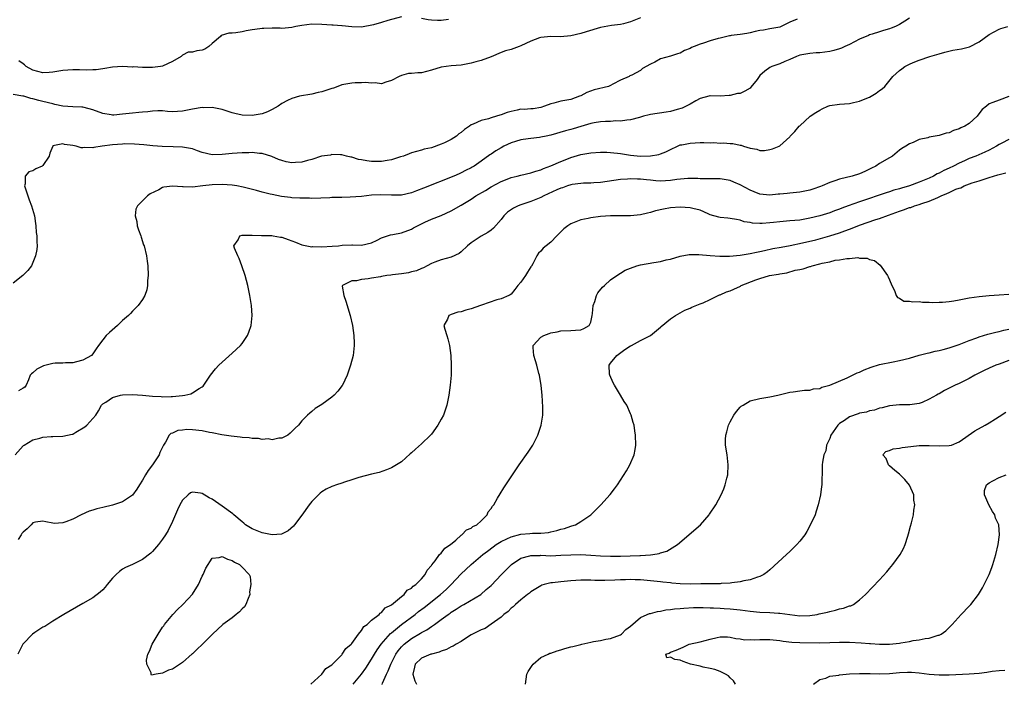
# Model space of a CAD drawing. Units: inches. Extents: x 2577000 to 2580000, y 1539000 to 1542000.
# Drawn here: x 2578746 to 2578944, y 1539179 to 1539312 of the extents above; entities that cross this region are included whole.
import ezdxf

# ---------------------------------------------------------------- set-up
doc = ezdxf.new("R2010")
doc.units = ezdxf.units.IN
doc.header["$MEASUREMENT"] = 0
doc.layers.add('LD25771539_2ft', color=43, linetype='Continuous')

msp = doc.modelspace()

# ---------------------------------------------------------------- linework, layer by layer
at = {"layer": 'LD25771539_2ft'}
for points, elevation in [([(2578871, 1539312.77), (2578869, 1539311.93), (2578867.57, 1539311.57), (2578867, 1539311.4), (2578865.19, 1539311.19), (2578863, 1539310.81), (2578860.07, 1539309.93), (2578859, 1539309.58), (2578857, 1539309.11), (2578854.97, 1539308.97), (2578853.01, 1539309.01), (2578851, 1539308.83), (2578850.71, 1539308.71), (2578849, 1539308.08), (2578847, 1539307.11), (2578846.62, 1539307), (2578845, 1539306.43), (2578843.88, 1539306.12), (2578843, 1539305.81), (2578841, 1539304.96), (2578839, 1539304.21), (2578837.91, 1539303.91), (2578837, 1539303.63), (2578835, 1539303.27), (2578833, 1539303.15), (2578831, 1539302.86), (2578829, 1539302.22), (2578827, 1539301.71), (2578826.31, 1539301.69), (2578825, 1539301.58), (2578824.44, 1539301.57), (2578823, 1539301.21), (2578822.53, 1539301), (2578821, 1539300.17), (2578819.83, 1539299.83), (2578819, 1539299.54), (2578817.71, 1539299.71), (2578817, 1539299.64), (2578815.79, 1539299.79), (2578815, 1539299.73), (2578813.72, 1539299.72), (2578813, 1539299.64), (2578811, 1539299.28), (2578810.2, 1539299), (2578809.33, 1539298.67), (2578809, 1539298.58), (2578807, 1539297.88), (2578806.25, 1539297.75), (2578805, 1539297.4), (2578804.62, 1539297.38), (2578802.91, 1539297.09), (2578802.5, 1539297), (2578801, 1539296.56), (2578800.14, 1539296.14), (2578799, 1539295.55), (2578798.21, 1539295), (2578797, 1539294.34), (2578796.11, 1539293.89), (2578795, 1539293.51), (2578794.61, 1539293.39), (2578793, 1539293.12), (2578791, 1539293.19), (2578789.53, 1539293.53), (2578789, 1539293.68), (2578787, 1539294.36), (2578785.33, 1539294.67), (2578785, 1539294.74), (2578783.28, 1539294.72), (2578783, 1539294.74), (2578781, 1539294.42), (2578779, 1539294.02), (2578778.05, 1539293.95), (2578777, 1539293.92), (2578776.03, 1539293.97), (2578775, 1539294.08), (2578774.1, 1539294.1), (2578773, 1539294.05), (2578772.09, 1539293.91), (2578771, 1539293.83), (2578770.27, 1539293.73), (2578769, 1539293.62), (2578767, 1539293.39), (2578765.22, 1539293.22), (2578765, 1539293.22), (2578764.73, 1539293.27), (2578763, 1539293.53), (2578761, 1539294.31), (2578759.27, 1539294.73), (2578759, 1539294.81), (2578758.83, 1539294.83), (2578757, 1539294.87), (2578755, 1539295.02), (2578753.39, 1539295.39), (2578753, 1539295.46), (2578751, 1539295.99), (2578750.15, 1539296.15), (2578749, 1539296.51), (2578748.58, 1539296.58), (2578747.15, 1539297), (2578746.96, 1539297.04), (2578745, 1539297.35)], 7206), ([(2578902.47, 1539312.47), (2578901, 1539311.87), (2578899.26, 1539311), (2578899, 1539310.9), (2578897, 1539310.55), (2578895.71, 1539310.29), (2578895, 1539310.24), (2578894.04, 1539310.04), (2578893, 1539309.77), (2578892.36, 1539309.64), (2578891, 1539309.41), (2578889.18, 1539309.18), (2578889, 1539309.14), (2578888.89, 1539309.11), (2578887, 1539308.69), (2578886.58, 1539308.58), (2578885, 1539308.11), (2578883.65, 1539307.65), (2578883, 1539307.46), (2578881.76, 1539307), (2578881.23, 1539306.77), (2578881, 1539306.61), (2578879.83, 1539306.17), (2578879, 1539305.68), (2578878.44, 1539305.56), (2578877, 1539305.08), (2578875, 1539304.51), (2578873.89, 1539303.89), (2578873, 1539303.43), (2578871.42, 1539302.58), (2578871, 1539302.2), (2578869.24, 1539301.24), (2578868.89, 1539301.11), (2578868.71, 1539301), (2578867, 1539300.25), (2578865.43, 1539299.43), (2578865, 1539299.18), (2578864.6, 1539299), (2578861.68, 1539298.32), (2578860.21, 1539297.79), (2578859, 1539297.1), (2578858.78, 1539297), (2578857, 1539296.39), (2578856.23, 1539296.23), (2578855, 1539296.01), (2578853.61, 1539295.61), (2578853, 1539295.49), (2578851.72, 1539295), (2578851, 1539294.76), (2578849.48, 1539294.52), (2578849, 1539294.51), (2578847.62, 1539294.38), (2578847, 1539294.4), (2578846.25, 1539294.25), (2578845, 1539293.97), (2578844.24, 1539293.76), (2578843, 1539293.29), (2578842.76, 1539293.24), (2578842.08, 1539293), (2578841, 1539292.68), (2578840.51, 1539292.51), (2578839, 1539292.16), (2578837.38, 1539291.38), (2578837, 1539291.26), (2578836.66, 1539291), (2578835.63, 1539290.37), (2578835, 1539289.77), (2578834.52, 1539289.48), (2578834.04, 1539289), (2578833, 1539288.35), (2578831.67, 1539287.67), (2578831, 1539287.39), (2578829, 1539286.68), (2578827.58, 1539286.42), (2578827, 1539286.19), (2578825, 1539285.63), (2578824.57, 1539285.43), (2578823.41, 1539285), (2578822.83, 1539284.83), (2578821, 1539284.25), (2578820.15, 1539284.15), (2578819, 1539283.9), (2578817.95, 1539283.95), (2578817, 1539283.93), (2578816.05, 1539284.05), (2578815, 1539284.27), (2578814.34, 1539284.34), (2578813, 1539284.79), (2578812.8, 1539284.8), (2578811.93, 1539285), (2578811, 1539285.28), (2578810.76, 1539285.24), (2578809, 1539285.33), (2578808.78, 1539285.22), (2578806.96, 1539284.96), (2578805, 1539284.35), (2578804.13, 1539284.13), (2578803, 1539283.79), (2578801.69, 1539283.69), (2578801, 1539283.66), (2578799.85, 1539283.85), (2578799, 1539284.1), (2578798.33, 1539284.33), (2578796.94, 1539284.94), (2578795, 1539285.55), (2578794.46, 1539285.54), (2578793, 1539285.7), (2578792.34, 1539285.66), (2578791, 1539285.65), (2578789, 1539285.51), (2578787, 1539285.29), (2578785, 1539285.25), (2578783, 1539285.72), (2578782.07, 1539286.07), (2578781, 1539286.44), (2578779, 1539286.81), (2578777.12, 1539286.88), (2578774.93, 1539286.93), (2578773.06, 1539287.06), (2578771.25, 1539287.25), (2578769.4, 1539287.4), (2578767.44, 1539287.44), (2578767, 1539287.42), (2578765, 1539287.27), (2578762.87, 1539287), (2578761.24, 1539286.76), (2578761, 1539286.68), (2578759.29, 1539286.71), (2578759, 1539286.66), (2578758.68, 1539286.68), (2578757.64, 1539287), (2578757, 1539287.13), (2578755.35, 1539287.35), (2578755, 1539287.47), (2578753, 1539287.03), (2578752.97, 1539287), (2578752.4, 1539285.6), (2578752.26, 1539285), (2578751, 1539283.12), (2578750.83, 1539283), (2578749.57, 1539282.43), (2578749, 1539282.01), (2578748.16, 1539281.84), (2578747.4, 1539281), (2578747.44, 1539279.44), (2578747.29, 1539279), (2578747.4, 1539278.6), (2578748.22, 1539276.22), (2578748.73, 1539275), (2578749.27, 1539273), (2578749.47, 1539271.47), (2578749.55, 1539271), (2578749.67, 1539269.67), (2578749.75, 1539269), (2578749.76, 1539267.76), (2578749.81, 1539267), (2578749.74, 1539266.27), (2578749.53, 1539265), (2578749, 1539263.65), (2578748.71, 1539263), (2578747.96, 1539262.04), (2578746.95, 1539261), (2578745, 1539259.47)], 7204), ([(2578925, 1539312.71), (2578924.11, 1539312.11), (2578923, 1539311.4), (2578922.22, 1539311), (2578921.33, 1539310.67), (2578921, 1539310.52), (2578919.8, 1539310.2), (2578919, 1539309.93), (2578917.51, 1539309.51), (2578917, 1539309.33), (2578916.8, 1539309.2), (2578915, 1539308.46), (2578913.97, 1539307.97), (2578913, 1539307.42), (2578912.04, 1539307), (2578911.35, 1539306.65), (2578911, 1539306.55), (2578909.82, 1539306.18), (2578909, 1539306.01), (2578907, 1539305.76), (2578906.26, 1539305.74), (2578905, 1539305.61), (2578903, 1539305.23), (2578902.34, 1539305), (2578901, 1539304.4), (2578899.99, 1539303.99), (2578899, 1539303.54), (2578897.4, 1539303), (2578897, 1539302.78), (2578895.98, 1539302.02), (2578895, 1539301.15), (2578894.41, 1539300.41), (2578893.19, 1539298.81), (2578893, 1539298.67), (2578891.97, 1539298.03), (2578891, 1539297.58), (2578890.46, 1539297.54), (2578889, 1539297.14), (2578888.83, 1539297.17), (2578887, 1539297.04), (2578885, 1539297.11), (2578884.93, 1539297.07), (2578884.7, 1539297), (2578883, 1539296.55), (2578882.1, 1539296.1), (2578881, 1539295.45), (2578879.39, 1539294.61), (2578878.34, 1539294.34), (2578877, 1539293.95), (2578876.15, 1539293.85), (2578873, 1539293.35), (2578872.74, 1539293.26), (2578871.59, 1539293), (2578871, 1539292.82), (2578870.78, 1539292.78), (2578869, 1539292.25), (2578868.23, 1539292.23), (2578867, 1539292), (2578866.05, 1539292.05), (2578865, 1539291.96), (2578863.97, 1539291.97), (2578863, 1539291.89), (2578861.7, 1539291.7), (2578861, 1539291.55), (2578859, 1539290.97), (2578857.51, 1539290.48), (2578857, 1539290.35), (2578855.96, 1539290.04), (2578853, 1539289.19), (2578852.03, 1539289), (2578851, 1539288.78), (2578850.73, 1539288.73), (2578849, 1539288.56), (2578848.45, 1539288.45), (2578847, 1539288.28), (2578845.93, 1539287.93), (2578845, 1539287.66), (2578843.59, 1539287), (2578843, 1539286.69), (2578841.93, 1539286.07), (2578841, 1539285.4), (2578840.75, 1539285.25), (2578839, 1539283.98), (2578837.59, 1539283), (2578837.21, 1539282.79), (2578837, 1539282.65), (2578835.89, 1539282.11), (2578835, 1539281.64), (2578834.56, 1539281.44), (2578833.49, 1539281), (2578827.44, 1539278.56), (2578826, 1539278), (2578825, 1539277.65), (2578823, 1539277.18), (2578821, 1539277.14), (2578818.77, 1539277.23), (2578817, 1539277.13), (2578815, 1539276.9), (2578812.73, 1539276.73), (2578811, 1539276.71), (2578810.68, 1539276.68), (2578809, 1539276.69), (2578808.64, 1539276.64), (2578805, 1539276.5), (2578804.54, 1539276.54), (2578803, 1539276.53), (2578802.58, 1539276.58), (2578801, 1539276.65), (2578800.7, 1539276.7), (2578798.9, 1539276.9), (2578797, 1539277.27), (2578796.62, 1539277.38), (2578795, 1539277.79), (2578793.89, 1539278.11), (2578791.23, 1539278.77), (2578789.92, 1539279), (2578789, 1539279.14), (2578787, 1539279.27), (2578785, 1539279.21), (2578783.1, 1539279), (2578781, 1539278.74), (2578779.16, 1539278.84), (2578779, 1539278.83), (2578777, 1539278.98), (2578775.26, 1539278.74), (2578775, 1539278.67), (2578774.26, 1539278.26), (2578772.56, 1539277.44), (2578771.98, 1539277), (2578771, 1539276.01), (2578769.98, 1539275), (2578769.64, 1539274.36), (2578769.53, 1539273), (2578769.85, 1539271.85), (2578769.95, 1539271), (2578770.2, 1539270.2), (2578770.63, 1539269), (2578770.71, 1539268.71), (2578771.22, 1539267.22), (2578771.32, 1539267), (2578771.8, 1539265), (2578771.94, 1539263.94), (2578772.05, 1539263), (2578772.1, 1539261), (2578772, 1539260), (2578771.98, 1539259), (2578771.84, 1539258.16), (2578771.46, 1539257), (2578771, 1539256.22), (2578770.13, 1539255), (2578769, 1539253.87), (2578768.58, 1539253.42), (2578768.15, 1539253), (2578767, 1539251.99), (2578765.94, 1539251), (2578764.38, 1539249.62), (2578763.71, 1539249), (2578763, 1539248.14), (2578762.16, 1539247), (2578761.68, 1539246.32), (2578761, 1539245.3), (2578760.77, 1539245), (2578759, 1539244.03), (2578757.72, 1539243.72), (2578757, 1539243.48), (2578755.53, 1539243.53), (2578755, 1539243.45), (2578753.44, 1539243.44), (2578753, 1539243.39), (2578751.09, 1539242.91), (2578749.75, 1539242.25), (2578749, 1539241.47), (2578748.69, 1539241.31), (2578748.46, 1539241), (2578748.07, 1539240.07), (2578747.65, 1539239), (2578747.38, 1539238.62), (2578747, 1539238.43), (2578746.09, 1539237.91)], 7202), ([(2578823, 1539312.98), (2578820.23, 1539312.23), (2578819, 1539311.83), (2578817.36, 1539311.36), (2578815, 1539310.91), (2578813, 1539310.92), (2578811.12, 1539311.12), (2578811, 1539311.12), (2578809.28, 1539311.28), (2578809, 1539311.28), (2578807, 1539311.45), (2578805, 1539311.49), (2578803, 1539311.22), (2578801.8, 1539311), (2578801, 1539310.82), (2578799, 1539310.63), (2578798.65, 1539310.65), (2578797, 1539310.68), (2578795.39, 1539310.61), (2578795, 1539310.61), (2578793.57, 1539310.43), (2578793, 1539310.33), (2578791.83, 1539310.17), (2578791, 1539309.96), (2578789.72, 1539309.72), (2578789, 1539309.69), (2578788.31, 1539309.69), (2578786.81, 1539309.19), (2578786.63, 1539309), (2578785, 1539307.6), (2578784.34, 1539307), (2578783.5, 1539306.5), (2578783, 1539306.24), (2578781.88, 1539306.12), (2578781, 1539305.88), (2578780.15, 1539305.85), (2578779, 1539305.23), (2578778.86, 1539305.14), (2578778.77, 1539305), (2578777, 1539303.98), (2578775, 1539303.07), (2578774.62, 1539303), (2578773, 1539302.81), (2578771.21, 1539302.79), (2578771, 1539302.76), (2578769.11, 1539302.89), (2578769, 1539302.87), (2578766.99, 1539302.99), (2578765, 1539302.86), (2578763.44, 1539302.56), (2578763, 1539302.55), (2578761.69, 1539302.31), (2578761, 1539302.32), (2578759.76, 1539302.24), (2578758.32, 1539302.32), (2578757, 1539302.32), (2578755, 1539302.18), (2578753, 1539301.84), (2578752.24, 1539301.76), (2578751, 1539301.69), (2578749.97, 1539301.97), (2578749, 1539302.22), (2578747.61, 1539303), (2578747.31, 1539303.31), (2578747, 1539303.51), (2578746.15, 1539304.15)], 7208), ([(2578832.43, 1539312.43), (2578831, 1539312.2), (2578830.25, 1539312.25), (2578829, 1539312.28), (2578828.33, 1539312.33), (2578827, 1539312.59)], 7208), ([(2578745.4, 1539225), (2578747, 1539226.81), (2578747.1, 1539226.9), (2578747.22, 1539227), (2578749, 1539228.03), (2578750.38, 1539228.38), (2578751, 1539228.58), (2578752.68, 1539228.68), (2578753, 1539228.73), (2578755, 1539228.79), (2578756.85, 1539229.15), (2578757, 1539229.21), (2578757.59, 1539229.59), (2578759.38, 1539230.62), (2578759.79, 1539231), (2578761.59, 1539233), (2578762.16, 1539233.84), (2578762.74, 1539235), (2578763, 1539235.26), (2578763.62, 1539235.62), (2578765, 1539236.55), (2578766.58, 1539237), (2578767, 1539237.07), (2578769, 1539237.16), (2578771, 1539237.03), (2578773, 1539236.81), (2578774.72, 1539236.72), (2578775, 1539236.69), (2578776.75, 1539236.75), (2578777, 1539236.73), (2578779, 1539236.92), (2578779.5, 1539237), (2578780.69, 1539237.31), (2578781, 1539237.48), (2578782.34, 1539238.34), (2578783, 1539238.7), (2578783.17, 1539238.83), (2578783.31, 1539239), (2578784.65, 1539241), (2578785.68, 1539242.32), (2578786.31, 1539243), (2578787, 1539243.65), (2578789, 1539245.41), (2578790.7, 1539247), (2578791, 1539247.38), (2578792.1, 1539249), (2578792.37, 1539249.63), (2578792.8, 1539251), (2578793.01, 1539253), (2578792.89, 1539255), (2578792.62, 1539256.62), (2578792.58, 1539257), (2578792.14, 1539259), (2578791.6, 1539261), (2578790.95, 1539263), (2578790.43, 1539264.43), (2578790.15, 1539265), (2578789.47, 1539266.53), (2578789.34, 1539267), (2578790.2, 1539268.2), (2578790.55, 1539269), (2578791, 1539269.12), (2578792.84, 1539269.16), (2578793, 1539269.14), (2578794.92, 1539269.08), (2578795, 1539269.07), (2578796.96, 1539269.04), (2578797.22, 1539269), (2578798.73, 1539268.73), (2578799, 1539268.72), (2578800.24, 1539268.24), (2578801, 1539268.01), (2578801.7, 1539267.7), (2578803, 1539267.22), (2578803.97, 1539267), (2578805, 1539266.82), (2578805.17, 1539266.83), (2578807, 1539266.77), (2578809.11, 1539266.89), (2578810.36, 1539267), (2578811.1, 1539267.1), (2578813, 1539267.17), (2578813.19, 1539267.19), (2578815, 1539267.09), (2578817, 1539267.59), (2578818.1, 1539268.1), (2578819, 1539268.6), (2578820.22, 1539269), (2578820.81, 1539269.19), (2578821.24, 1539269.24), (2578823, 1539269.59), (2578825, 1539270.32), (2578825.43, 1539270.57), (2578827, 1539271.4), (2578827.71, 1539271.71), (2578829, 1539272.31), (2578831, 1539273.1), (2578833, 1539274.04), (2578835, 1539275.16), (2578837, 1539276.36), (2578837.96, 1539277), (2578839.88, 1539278.12), (2578841, 1539278.84), (2578843, 1539279.89), (2578844.53, 1539280.53), (2578845, 1539280.71), (2578846.24, 1539281), (2578847, 1539281.2), (2578849, 1539281.61), (2578850.01, 1539281.99), (2578851, 1539282.24), (2578851.49, 1539282.51), (2578853.02, 1539283.02), (2578855, 1539283.94), (2578856.53, 1539284.53), (2578857, 1539284.72), (2578859, 1539285.29), (2578861, 1539285.64), (2578863, 1539285.78), (2578864.21, 1539285.79), (2578866.4, 1539285.6), (2578867, 1539285.5), (2578869, 1539285.22), (2578871, 1539285.01), (2578873, 1539285.03), (2578874.66, 1539285.34), (2578875, 1539285.46), (2578876.11, 1539285.89), (2578877, 1539286.35), (2578878.43, 1539287), (2578879, 1539287.24), (2578879.28, 1539287.28), (2578881, 1539287.63), (2578883, 1539287.7), (2578883.72, 1539287.72), (2578885, 1539287.68), (2578885.71, 1539287.71), (2578887, 1539287.63), (2578887.68, 1539287.68), (2578889, 1539287.52), (2578889.55, 1539287.55), (2578891, 1539287.2), (2578891.2, 1539287.2), (2578891.68, 1539287), (2578893, 1539286.56), (2578894.38, 1539286.38), (2578895, 1539286.12), (2578895.89, 1539286.11), (2578897, 1539286.33), (2578897.53, 1539286.47), (2578898.84, 1539287), (2578899, 1539287.08), (2578901, 1539288.89), (2578901.08, 1539289), (2578902.03, 1539289.97), (2578902.89, 1539291), (2578903, 1539291.1), (2578905.07, 1539293), (2578906.23, 1539293.77), (2578907, 1539294.21), (2578907.51, 1539294.49), (2578908.6, 1539295), (2578909, 1539295.15), (2578911, 1539295.45), (2578913, 1539295.57), (2578913.76, 1539295.76), (2578915, 1539296), (2578916.76, 1539296.76), (2578917, 1539296.85), (2578917.31, 1539297), (2578918.35, 1539297.65), (2578919, 1539298.14), (2578919.51, 1539298.49), (2578920.04, 1539299), (2578921.71, 1539301), (2578923, 1539302.2), (2578923.48, 1539302.52), (2578924.11, 1539303), (2578925, 1539303.45), (2578925.79, 1539303.79), (2578927, 1539304.24), (2578929.14, 1539305), (2578931, 1539305.53), (2578932.11, 1539305.89), (2578933.74, 1539306.26), (2578935.45, 1539306.55), (2578937.08, 1539306.92), (2578939, 1539307.92), (2578941, 1539309.4), (2578943, 1539310.48), (2578943.38, 1539310.62), (2578944.75, 1539311)], 7200), ([(2578945, 1539296.98), (2578943, 1539296.26), (2578941.75, 1539295.75), (2578941, 1539295.47), (2578940.46, 1539295), (2578939.65, 1539294.35), (2578938.76, 1539293.24), (2578938.6, 1539293), (2578937, 1539291.53), (2578936.15, 1539291), (2578935.35, 1539290.65), (2578935, 1539290.46), (2578933.87, 1539290.13), (2578933, 1539289.7), (2578932.41, 1539289.59), (2578931, 1539289.11), (2578929, 1539288.79), (2578928.69, 1539288.69), (2578927, 1539288.33), (2578925.76, 1539287.76), (2578925, 1539287.47), (2578924.28, 1539287), (2578923.46, 1539286.53), (2578923, 1539286.18), (2578921.6, 1539285), (2578921, 1539284.67), (2578919, 1539283.49), (2578918.27, 1539283), (2578917.42, 1539282.58), (2578917, 1539282.35), (2578916.06, 1539281.94), (2578915, 1539281.43), (2578913.53, 1539281), (2578911, 1539280.4), (2578910.03, 1539280.03), (2578909, 1539279.67), (2578907.47, 1539279), (2578907.13, 1539278.87), (2578905.64, 1539278.36), (2578905, 1539278.16), (2578903, 1539277.75), (2578901, 1539277.53), (2578900.49, 1539277.51), (2578899, 1539277.35), (2578898.66, 1539277.34), (2578897, 1539277.17), (2578895, 1539277.37), (2578893.85, 1539277.85), (2578893, 1539278.18), (2578891, 1539279.23), (2578889.74, 1539279.74), (2578889, 1539280.07), (2578887, 1539280.45), (2578886.47, 1539280.47), (2578885, 1539280.44), (2578884.46, 1539280.46), (2578883, 1539280.45), (2578882.49, 1539280.49), (2578881, 1539280.51), (2578880.51, 1539280.51), (2578878.29, 1539280.29), (2578877, 1539280.08), (2578875, 1539280), (2578874.05, 1539280.05), (2578873, 1539280.17), (2578872.23, 1539280.23), (2578871, 1539280.39), (2578870.39, 1539280.39), (2578869, 1539280.45), (2578868.4, 1539280.4), (2578867, 1539280.31), (2578863, 1539279.71), (2578861.64, 1539279.64), (2578861, 1539279.59), (2578859.55, 1539279.55), (2578859, 1539279.51), (2578857.27, 1539279.27), (2578857, 1539279.22), (2578856.32, 1539279), (2578855.35, 1539278.65), (2578855, 1539278.56), (2578854.21, 1539278.21), (2578851.61, 1539277), (2578851, 1539276.69), (2578849, 1539275.88), (2578847, 1539275.22), (2578846.46, 1539275), (2578845.47, 1539274.53), (2578844.28, 1539273.72), (2578843.59, 1539273), (2578843, 1539272.25), (2578841.46, 1539270.54), (2578841, 1539270.1), (2578840.32, 1539269.68), (2578839, 1539268.95), (2578837, 1539267.61), (2578836.28, 1539267), (2578835, 1539265.77), (2578834.56, 1539265.44), (2578833, 1539264.7), (2578831, 1539264.17), (2578829.72, 1539263.72), (2578829, 1539263.44), (2578828.16, 1539263), (2578827.44, 1539262.56), (2578827, 1539262.46), (2578826.02, 1539261.98), (2578825, 1539261.78), (2578824.4, 1539261.6), (2578823, 1539261.4), (2578821.17, 1539261.17), (2578820.89, 1539261.11), (2578820.05, 1539261), (2578819, 1539260.83), (2578818.77, 1539260.77), (2578817, 1539260.5), (2578816.33, 1539260.33), (2578815, 1539260.25), (2578813.94, 1539259.94), (2578813, 1539259.96), (2578811.13, 1539259), (2578811.1, 1539258.9), (2578811.4, 1539257), (2578811.85, 1539255.85), (2578812.72, 1539253), (2578813.18, 1539251), (2578813.45, 1539249), (2578813.47, 1539247.47), (2578813.5, 1539247), (2578813.27, 1539245), (2578812.79, 1539243), (2578812.1, 1539241), (2578811.13, 1539239), (2578811.08, 1539238.92), (2578810.21, 1539237.79), (2578809.47, 1539237), (2578809, 1539236.59), (2578807, 1539235.13), (2578805.69, 1539234.31), (2578805, 1539233.73), (2578804.57, 1539233.43), (2578804.1, 1539233), (2578803, 1539231.87), (2578802.31, 1539231), (2578801.64, 1539230.36), (2578801, 1539229.69), (2578800.65, 1539229.35), (2578800.19, 1539229), (2578799, 1539228.38), (2578798.36, 1539228.36), (2578797, 1539228.04), (2578796.23, 1539228.23), (2578795, 1539228.12), (2578794.31, 1539228.31), (2578793, 1539228.29), (2578792.42, 1539228.42), (2578791, 1539228.52), (2578790.59, 1539228.59), (2578788.81, 1539228.81), (2578786.92, 1539229.08), (2578785, 1539229.45), (2578784.46, 1539229.54), (2578783, 1539229.84), (2578781, 1539230.07), (2578779.91, 1539230.09), (2578779, 1539230.01), (2578778.1, 1539229.9), (2578777, 1539229.4), (2578776.69, 1539229.31), (2578776.38, 1539229), (2578775.58, 1539227.58), (2578775.18, 1539227), (2578775, 1539226.58), (2578774.49, 1539225.51), (2578774.32, 1539225), (2578773.01, 1539223), (2578772.14, 1539221.86), (2578771.61, 1539221), (2578771, 1539219.92), (2578770.38, 1539219), (2578769.87, 1539218.13), (2578769, 1539216.96), (2578767, 1539215.59), (2578765, 1539214.96), (2578763, 1539214.44), (2578761.82, 1539214.18), (2578761, 1539213.91), (2578760.28, 1539213.72), (2578758.69, 1539213), (2578757, 1539212.14), (2578755.57, 1539211.57), (2578755, 1539211.4), (2578753.27, 1539211.27), (2578753, 1539211.3), (2578751.57, 1539211.57), (2578751, 1539211.72), (2578749.5, 1539211.5), (2578749, 1539211.35), (2578748.61, 1539211), (2578747.83, 1539210.17), (2578747, 1539209.54), (2578746.78, 1539209.22), (2578746.61, 1539209), (2578746.04, 1539208.04)], 7198), ([(2578945, 1539288.32), (2578943.59, 1539287.59), (2578943, 1539287.32), (2578942.47, 1539287), (2578941, 1539286.22), (2578940.18, 1539285.82), (2578938.35, 1539285), (2578937, 1539284.49), (2578936.06, 1539284.06), (2578935, 1539283.6), (2578933.87, 1539283), (2578933, 1539282.58), (2578931.91, 1539282.09), (2578931, 1539281.57), (2578930.59, 1539281.41), (2578929.87, 1539281), (2578929, 1539280.6), (2578928.29, 1539280.29), (2578927, 1539279.77), (2578925.01, 1539279), (2578923.42, 1539278.58), (2578923, 1539278.43), (2578921.87, 1539278.13), (2578921, 1539277.83), (2578920.36, 1539277.64), (2578918.51, 1539277), (2578917, 1539276.51), (2578915, 1539275.83), (2578912.71, 1539275), (2578911.44, 1539274.56), (2578911, 1539274.37), (2578909.98, 1539274.02), (2578909, 1539273.63), (2578907.01, 1539273), (2578905, 1539272.53), (2578903, 1539272.17), (2578901, 1539271.98), (2578899, 1539271.83), (2578897.68, 1539271.68), (2578897, 1539271.59), (2578895.46, 1539271.46), (2578895, 1539271.44), (2578893.52, 1539271.52), (2578893, 1539271.64), (2578891.83, 1539271.83), (2578891, 1539272.16), (2578890.25, 1539272.25), (2578889, 1539272.5), (2578888.53, 1539272.53), (2578887, 1539272.65), (2578886.71, 1539272.71), (2578885, 1539273.24), (2578884.59, 1539273.41), (2578883, 1539274.12), (2578881.51, 1539274.49), (2578881, 1539274.64), (2578879, 1539274.77), (2578877, 1539274.63), (2578875.63, 1539274.37), (2578874.02, 1539273.98), (2578873, 1539273.68), (2578872.44, 1539273.56), (2578871, 1539273.22), (2578869, 1539273.01), (2578865, 1539273.04), (2578863, 1539272.89), (2578861, 1539272.58), (2578860.46, 1539272.46), (2578859, 1539272.19), (2578857.65, 1539271.65), (2578857, 1539271.43), (2578856.4, 1539271), (2578855.62, 1539270.38), (2578854.23, 1539269), (2578853, 1539267.74), (2578852.05, 1539267), (2578851.48, 1539266.52), (2578851, 1539265.89), (2578850.5, 1539265.5), (2578850.2, 1539265), (2578849.36, 1539263.36), (2578849.08, 1539262.92), (2578849, 1539262.74), (2578848.31, 1539261.69), (2578847.94, 1539261), (2578847, 1539259.68), (2578846.39, 1539259), (2578845.78, 1539258.22), (2578845, 1539257.31), (2578844.85, 1539257.15), (2578844.57, 1539257), (2578843, 1539256.32), (2578842.18, 1539256.18), (2578839.1, 1539255.1), (2578838.87, 1539255), (2578837, 1539254.34), (2578835.94, 1539254.06), (2578835, 1539253.75), (2578834.35, 1539253.65), (2578833, 1539253.18), (2578832.84, 1539253.16), (2578832.5, 1539253), (2578832.24, 1539252.24), (2578831.54, 1539251), (2578831.72, 1539250.28), (2578832.1, 1539249), (2578832.29, 1539248.29), (2578832.65, 1539247), (2578832.92, 1539245), (2578832.99, 1539243), (2578832.95, 1539241.05), (2578832.79, 1539239), (2578832.52, 1539237), (2578832.11, 1539235), (2578831.41, 1539233), (2578831, 1539232.2), (2578830.33, 1539231), (2578829, 1539229.17), (2578828.85, 1539229), (2578827, 1539227.22), (2578825.81, 1539226.19), (2578825, 1539225.42), (2578824.77, 1539225.23), (2578823, 1539223.65), (2578822.01, 1539223), (2578821, 1539222.42), (2578820.01, 1539221.99), (2578818.49, 1539221.51), (2578817, 1539221.14), (2578814.47, 1539220.47), (2578813, 1539219.99), (2578811.57, 1539219.57), (2578811, 1539219.35), (2578809.96, 1539219), (2578809.24, 1539218.76), (2578809, 1539218.7), (2578807.86, 1539218.14), (2578807, 1539217.62), (2578806.65, 1539217.35), (2578805, 1539215.66), (2578804.48, 1539215), (2578803, 1539212.95), (2578801.54, 1539211), (2578801.3, 1539210.7), (2578800.23, 1539209.77), (2578798.88, 1539209.12), (2578797, 1539208.97), (2578795, 1539209.37), (2578793, 1539210.17), (2578791.71, 1539211), (2578791.31, 1539211.31), (2578791, 1539211.56), (2578789.32, 1539213), (2578789.16, 1539213.16), (2578787, 1539214.72), (2578785, 1539216.11), (2578784.38, 1539216.38), (2578783, 1539217.25), (2578782.66, 1539217.34), (2578781, 1539217.56), (2578780.61, 1539217.39), (2578780.16, 1539217), (2578779, 1539215.91), (2578778.49, 1539215), (2578777.99, 1539214.01), (2578777, 1539211.64), (2578776.15, 1539209.85), (2578775.61, 1539209), (2578775, 1539208.09), (2578774.19, 1539207), (2578773, 1539205.65), (2578772.68, 1539205.32), (2578771, 1539204), (2578769, 1539203.05), (2578767.58, 1539202.42), (2578767, 1539202.06), (2578766.36, 1539201.64), (2578765.7, 1539201), (2578765, 1539200.26), (2578763.92, 1539199), (2578763.51, 1539198.49), (2578763, 1539197.94), (2578762.51, 1539197.49), (2578761, 1539196.34), (2578759, 1539195.16), (2578755.18, 1539193), (2578753, 1539191.67), (2578751.96, 1539191), (2578751.41, 1539190.59), (2578751, 1539190.41), (2578749.35, 1539189.35), (2578748.88, 1539189), (2578747, 1539187.06), (2578746.94, 1539187), (2578745.98, 1539185)], 7196), ([(2578804.81, 1539179), (2578807.01, 1539181), (2578807.83, 1539182.17), (2578809, 1539182.89), (2578809.05, 1539182.95), (2578811, 1539184.87), (2578811.11, 1539185), (2578811.83, 1539186.18), (2578812.87, 1539187), (2578813, 1539187.15), (2578814.34, 1539189), (2578815, 1539189.75), (2578815.46, 1539190.54), (2578816.12, 1539191), (2578817, 1539191.81), (2578818.5, 1539193), (2578818.72, 1539193.28), (2578819, 1539193.41), (2578819.71, 1539194.29), (2578821, 1539194.93), (2578823, 1539196.59), (2578823.52, 1539197), (2578824.16, 1539197.84), (2578825, 1539198.26), (2578825.34, 1539198.66), (2578825.89, 1539199), (2578827, 1539200.14), (2578827.78, 1539201), (2578828.14, 1539201.86), (2578829, 1539202.79), (2578829.07, 1539202.93), (2578829.77, 1539203.77), (2578830.67, 1539205), (2578831, 1539205.31), (2578831.73, 1539206.27), (2578832.86, 1539207), (2578833.91, 1539207.91), (2578835, 1539208.89), (2578835.15, 1539209), (2578836.03, 1539209.97), (2578837, 1539210.32), (2578837.36, 1539210.64), (2578838.13, 1539211), (2578839, 1539211.8), (2578840.19, 1539213), (2578840.42, 1539213.58), (2578841, 1539214.28), (2578841.27, 1539214.73), (2578841.53, 1539215), (2578842.31, 1539216.31), (2578842.8, 1539217.2), (2578843.57, 1539218.43), (2578843.96, 1539219), (2578845, 1539220.61), (2578846.61, 1539223), (2578848.45, 1539225.55), (2578849.36, 1539227), (2578850.4, 1539229), (2578851.07, 1539231), (2578851.36, 1539233), (2578851.39, 1539234.61), (2578851.27, 1539237), (2578851.06, 1539238.94), (2578850.7, 1539241), (2578850.61, 1539241.39), (2578850.18, 1539243), (2578849.89, 1539243.89), (2578849.59, 1539245), (2578849.42, 1539246.58), (2578849.43, 1539247), (2578851, 1539248.65), (2578851.56, 1539249), (2578852.64, 1539249.36), (2578853, 1539249.5), (2578854.27, 1539249.73), (2578855, 1539249.93), (2578857, 1539249.98), (2578857.93, 1539250.07), (2578859, 1539250.1), (2578859.61, 1539250.39), (2578860.67, 1539251), (2578861, 1539251.66), (2578861.32, 1539253), (2578861.39, 1539253.39), (2578861.48, 1539255), (2578861.81, 1539255.81), (2578862.15, 1539257), (2578862.42, 1539257.58), (2578863.34, 1539258.66), (2578863.75, 1539259), (2578865, 1539260.16), (2578866.67, 1539261.33), (2578867, 1539261.5), (2578867.93, 1539262.07), (2578869, 1539262.53), (2578870.3, 1539263), (2578871, 1539263.2), (2578873.67, 1539263.67), (2578875, 1539263.86), (2578876.15, 1539264.15), (2578877, 1539264.32), (2578879, 1539264.88), (2578880.78, 1539265.22), (2578882.73, 1539265.27), (2578885, 1539265.06), (2578886.91, 1539264.91), (2578888.91, 1539264.91), (2578891, 1539265.09), (2578892.6, 1539265.4), (2578893, 1539265.42), (2578894.27, 1539265.73), (2578895, 1539265.85), (2578895.92, 1539266.08), (2578897.58, 1539266.42), (2578899.27, 1539266.73), (2578901.04, 1539267.04), (2578903.56, 1539267.56), (2578906.22, 1539268.22), (2578909, 1539268.97), (2578911, 1539269.62), (2578912.02, 1539269.98), (2578913, 1539270.36), (2578913.48, 1539270.52), (2578915, 1539271.12), (2578918.25, 1539272.25), (2578919, 1539272.5), (2578920.83, 1539273.17), (2578923, 1539273.95), (2578923.81, 1539274.19), (2578925, 1539274.65), (2578925.29, 1539274.71), (2578926.02, 1539275), (2578927, 1539275.3), (2578927.49, 1539275.49), (2578929, 1539275.96), (2578930.72, 1539276.72), (2578931, 1539276.82), (2578931.37, 1539277), (2578932.54, 1539277.46), (2578933, 1539277.72), (2578934.35, 1539278.35), (2578935, 1539278.59), (2578935.34, 1539278.66), (2578935.99, 1539279), (2578937.61, 1539279.61), (2578939, 1539280.02), (2578940.59, 1539280.59), (2578941, 1539280.68), (2578941.88, 1539281), (2578942.77, 1539281.23), (2578943, 1539281.34), (2578944.37, 1539281.63)], 7194), ([(2578813.28, 1539179), (2578815, 1539181.01), (2578815.81, 1539182.19), (2578817, 1539184), (2578817.59, 1539185), (2578818.13, 1539185.87), (2578818.92, 1539187), (2578820.81, 1539189.19), (2578821, 1539189.33), (2578823, 1539190.96), (2578825.78, 1539193), (2578826.45, 1539193.55), (2578827.59, 1539194.41), (2578830.81, 1539197), (2578831.98, 1539198.02), (2578832.98, 1539199), (2578834.93, 1539201.07), (2578837, 1539202.99), (2578839.36, 1539205), (2578840.28, 1539205.72), (2578841.42, 1539206.58), (2578842.03, 1539207), (2578843, 1539207.62), (2578844.14, 1539208.14), (2578845, 1539208.58), (2578847, 1539209.08), (2578848.76, 1539209.24), (2578849.32, 1539209.32), (2578851, 1539209.34), (2578852.54, 1539209.46), (2578853, 1539209.58), (2578854.19, 1539209.81), (2578855, 1539210.09), (2578855.74, 1539210.26), (2578857, 1539210.71), (2578857.24, 1539210.76), (2578857.94, 1539211), (2578859, 1539211.64), (2578861.01, 1539213), (2578863.07, 1539215), (2578864.94, 1539217.06), (2578865.81, 1539218.19), (2578866.37, 1539219), (2578868.18, 1539221.82), (2578868.85, 1539223), (2578869.71, 1539225), (2578869.92, 1539226.08), (2578870.07, 1539227), (2578870.03, 1539229), (2578869.88, 1539229.88), (2578869.72, 1539231), (2578869.54, 1539231.54), (2578869.14, 1539233), (2578869, 1539233.29), (2578868.25, 1539235), (2578867.71, 1539235.71), (2578867.01, 1539237), (2578865.75, 1539239), (2578865.49, 1539239.49), (2578864.82, 1539241), (2578864.79, 1539241.21), (2578864.68, 1539243), (2578865, 1539243.42), (2578866.26, 1539245), (2578867.84, 1539246.16), (2578869, 1539246.9), (2578869.2, 1539247), (2578871, 1539248.01), (2578873.02, 1539249), (2578875, 1539250.64), (2578875.18, 1539250.82), (2578877, 1539252.31), (2578878.03, 1539253), (2578879, 1539253.57), (2578879.93, 1539254.07), (2578881, 1539254.5), (2578881.34, 1539254.66), (2578883, 1539255.32), (2578883.56, 1539255.56), (2578885, 1539256.2), (2578886.88, 1539257.12), (2578887, 1539257.15), (2578888.28, 1539257.72), (2578889, 1539257.98), (2578889.72, 1539258.27), (2578891.09, 1539258.91), (2578891.23, 1539259), (2578894.16, 1539260.16), (2578895, 1539260.44), (2578896.94, 1539261), (2578898.72, 1539261.28), (2578899, 1539261.35), (2578900.41, 1539261.59), (2578902.08, 1539262.08), (2578903, 1539262.25), (2578903.66, 1539262.34), (2578905, 1539262.85), (2578905.14, 1539262.86), (2578905.46, 1539263), (2578907, 1539263.35), (2578907.52, 1539263.52), (2578909, 1539263.79), (2578910.09, 1539264.09), (2578911, 1539264.15), (2578912.47, 1539264.47), (2578913, 1539264.42), (2578914.62, 1539264.62), (2578915, 1539264.52), (2578916.5, 1539264.5), (2578917, 1539264.26), (2578918.03, 1539264.03), (2578919.13, 1539263.13), (2578920.59, 1539261), (2578920.74, 1539260.74), (2578921, 1539260.17), (2578921.5, 1539259), (2578921.99, 1539258.02), (2578922.36, 1539257), (2578922.6, 1539256.6), (2578923, 1539256.47), (2578923.9, 1539255.9), (2578925, 1539255.9), (2578925.72, 1539255.72), (2578927, 1539255.78), (2578927.66, 1539255.66), (2578929, 1539255.68), (2578929.59, 1539255.59), (2578931, 1539255.65), (2578931.65, 1539255.65), (2578933, 1539255.81), (2578933.95, 1539255.95), (2578935, 1539256.16), (2578937, 1539256.52), (2578939, 1539256.81), (2578941, 1539256.99), (2578943, 1539257.13), (2578945, 1539257.29)], 7192), ([(2578819.09, 1539178.91), (2578819.17, 1539179.17), (2578820, 1539181), (2578820.35, 1539181.65), (2578820.86, 1539183), (2578821.9, 1539185), (2578822.34, 1539185.66), (2578823, 1539186.48), (2578823.24, 1539186.76), (2578823.51, 1539187), (2578825, 1539188.16), (2578826.79, 1539189.21), (2578827, 1539189.36), (2578828.09, 1539189.91), (2578829, 1539190.6), (2578829.61, 1539191), (2578831, 1539191.98), (2578832.4, 1539193), (2578832.76, 1539193.24), (2578833, 1539193.42), (2578833.97, 1539194.03), (2578835, 1539194.72), (2578835.53, 1539195), (2578838.96, 1539197), (2578840.02, 1539197.98), (2578841, 1539198.83), (2578843.07, 1539201), (2578844.03, 1539201.97), (2578845, 1539202.94), (2578845.07, 1539203), (2578847, 1539204.28), (2578848.76, 1539204.76), (2578849, 1539204.84), (2578850.84, 1539204.84), (2578851, 1539204.86), (2578853, 1539204.79), (2578855, 1539204.86), (2578857, 1539204.99), (2578859, 1539205.01), (2578861, 1539204.89), (2578863, 1539204.74), (2578865, 1539204.68), (2578867, 1539204.71), (2578870.84, 1539204.84), (2578871, 1539204.83), (2578873, 1539204.95), (2578873.48, 1539205), (2578874.77, 1539205.23), (2578875, 1539205.34), (2578876.28, 1539205.72), (2578878.43, 1539207), (2578883.04, 1539211), (2578884.77, 1539213), (2578884.87, 1539213.13), (2578886.12, 1539215), (2578887.22, 1539217), (2578887.77, 1539218.23), (2578888.03, 1539219), (2578888.33, 1539220.33), (2578888.51, 1539221), (2578888.62, 1539223), (2578888.38, 1539225), (2578888.08, 1539227), (2578888.1, 1539228.1), (2578888.13, 1539229), (2578888.33, 1539229.67), (2578888.69, 1539231), (2578889, 1539231.64), (2578889.74, 1539233), (2578890.26, 1539233.74), (2578891, 1539234.57), (2578891.23, 1539234.77), (2578891.59, 1539235), (2578893, 1539235.87), (2578895, 1539236.37), (2578897, 1539236.68), (2578898.6, 1539237), (2578900.49, 1539237.51), (2578901, 1539237.63), (2578901.66, 1539237.66), (2578903, 1539237.86), (2578903.96, 1539238.04), (2578905, 1539238.01), (2578905.74, 1539238.26), (2578907, 1539238.38), (2578907.41, 1539238.59), (2578909.03, 1539239.03), (2578912.49, 1539240.49), (2578914.52, 1539241.48), (2578915, 1539241.65), (2578915.9, 1539242.1), (2578917.35, 1539242.65), (2578919, 1539243.16), (2578921.72, 1539243.72), (2578923, 1539243.95), (2578925, 1539244.47), (2578927, 1539245.05), (2578928.55, 1539245.45), (2578929, 1539245.54), (2578930.17, 1539245.83), (2578931, 1539245.99), (2578931.79, 1539246.21), (2578933, 1539246.51), (2578935, 1539247.19), (2578937, 1539247.99), (2578938.55, 1539248.55), (2578939, 1539248.72), (2578940.76, 1539249.24), (2578941, 1539249.29), (2578942.35, 1539249.65), (2578943, 1539249.78), (2578943.95, 1539250.05), (2578945, 1539250.29)], 7190), ([(2578945, 1539243.99), (2578943, 1539243.25), (2578942.36, 1539243), (2578941, 1539242.4), (2578940.05, 1539241.95), (2578938.18, 1539241), (2578937, 1539240.35), (2578935, 1539239.36), (2578934.23, 1539239), (2578933, 1539238.39), (2578932.05, 1539237.95), (2578931, 1539237.31), (2578930.78, 1539237.22), (2578930.42, 1539237), (2578929, 1539236.18), (2578927.55, 1539235.55), (2578927, 1539235.36), (2578925.09, 1539235.09), (2578923, 1539235.08), (2578921, 1539234.89), (2578919.52, 1539234.48), (2578919, 1539234.41), (2578917.98, 1539234.02), (2578917, 1539233.87), (2578916.38, 1539233.62), (2578915, 1539233.38), (2578914.74, 1539233.26), (2578913, 1539232.66), (2578911.95, 1539231.95), (2578911, 1539231.34), (2578910.62, 1539231), (2578909.24, 1539229), (2578909, 1539228.29), (2578908.39, 1539227), (2578908.19, 1539225.81), (2578907.81, 1539225), (2578907.53, 1539223.53), (2578907.51, 1539223), (2578907.52, 1539222.48), (2578907.39, 1539219), (2578907.35, 1539218.65), (2578907.12, 1539217), (2578906.7, 1539215), (2578906.3, 1539213.7), (2578906.06, 1539213), (2578905.11, 1539210.89), (2578904.39, 1539209.61), (2578904, 1539209), (2578903, 1539207.72), (2578902.4, 1539207), (2578901, 1539205.66), (2578900.34, 1539205), (2578897, 1539201.94), (2578896.48, 1539201.52), (2578895.77, 1539201), (2578895, 1539200.6), (2578894.48, 1539200.48), (2578893, 1539199.92), (2578891.74, 1539199.74), (2578891, 1539199.52), (2578889.36, 1539199.36), (2578889, 1539199.28), (2578887.2, 1539199.2), (2578887, 1539199.17), (2578883.13, 1539199.13), (2578881, 1539199.08), (2578879, 1539199.12), (2578877.3, 1539199.3), (2578877, 1539199.31), (2578875.49, 1539199.49), (2578875, 1539199.53), (2578873.68, 1539199.68), (2578871, 1539199.93), (2578869.96, 1539199.96), (2578869, 1539200.02), (2578867.96, 1539199.96), (2578867, 1539199.97), (2578865.88, 1539199.88), (2578863.81, 1539199.81), (2578861.83, 1539199.83), (2578861, 1539199.87), (2578859.85, 1539199.85), (2578859, 1539199.86), (2578857, 1539199.73), (2578855, 1539199.56), (2578853.34, 1539199.34), (2578853, 1539199.32), (2578851.63, 1539199), (2578851.16, 1539198.84), (2578851, 1539198.76), (2578849, 1539197.55), (2578848.71, 1539197.29), (2578848.32, 1539197), (2578847, 1539195.93), (2578845.89, 1539195), (2578845.46, 1539194.54), (2578845, 1539194.23), (2578844.42, 1539193.58), (2578843.56, 1539193), (2578843, 1539192.47), (2578841, 1539191.02), (2578839.81, 1539190.19), (2578839, 1539189.91), (2578837, 1539188.87), (2578836.69, 1539188.69), (2578835, 1539187.59), (2578833.99, 1539187), (2578833.39, 1539186.61), (2578833, 1539186.46), (2578832.07, 1539185.93), (2578831, 1539185.59), (2578830.6, 1539185.4), (2578829, 1539185.04), (2578828.87, 1539185), (2578827, 1539184.2), (2578825.77, 1539183), (2578825.62, 1539182.38), (2578825.25, 1539181), (2578825.67, 1539179.67), (2578826.02, 1539179)], 7188), ([(2578847.93, 1539179), (2578848.18, 1539181), (2578848.45, 1539181.55), (2578849, 1539182.32), (2578849.25, 1539182.75), (2578849.48, 1539183), (2578851, 1539184.36), (2578852.45, 1539185), (2578852.81, 1539185.19), (2578853, 1539185.24), (2578854.29, 1539185.71), (2578855, 1539185.87), (2578855.83, 1539186.17), (2578857, 1539186.46), (2578857.41, 1539186.59), (2578859, 1539186.96), (2578859.25, 1539187), (2578861, 1539187.45), (2578861.56, 1539187.56), (2578863, 1539187.79), (2578864.04, 1539188.04), (2578865, 1539188.19), (2578867, 1539188.9), (2578867.18, 1539189), (2578868.05, 1539189.95), (2578869, 1539190.65), (2578871, 1539192.37), (2578872.37, 1539193), (2578872.83, 1539193.17), (2578873, 1539193.18), (2578874.39, 1539193.61), (2578875, 1539193.63), (2578876.07, 1539193.93), (2578877, 1539193.97), (2578877.86, 1539194.14), (2578879, 1539194.2), (2578879.72, 1539194.28), (2578881.63, 1539194.37), (2578883.6, 1539194.4), (2578885, 1539194.35), (2578885.65, 1539194.35), (2578887, 1539194.25), (2578887.79, 1539194.21), (2578889, 1539194.12), (2578891, 1539193.89), (2578893, 1539193.63), (2578895, 1539193.47), (2578897, 1539193.4), (2578898.73, 1539193.27), (2578899, 1539193.27), (2578901, 1539192.96), (2578903, 1539192.74), (2578905, 1539192.79), (2578906.46, 1539193), (2578906.91, 1539193.09), (2578908.55, 1539193.45), (2578909, 1539193.6), (2578910.17, 1539193.83), (2578911, 1539194.11), (2578911.76, 1539194.24), (2578913, 1539194.69), (2578913.25, 1539194.75), (2578913.76, 1539195), (2578915, 1539195.9), (2578916.21, 1539197), (2578919, 1539199.95), (2578920.45, 1539201.55), (2578921, 1539202.23), (2578921.37, 1539202.63), (2578921.67, 1539203), (2578923.13, 1539205), (2578923.8, 1539206.2), (2578924.17, 1539207), (2578924.68, 1539208.68), (2578924.84, 1539209.16), (2578925.26, 1539210.74), (2578925.41, 1539211.41), (2578925.8, 1539213), (2578925.9, 1539213.9), (2578926.08, 1539215), (2578925.92, 1539215.92), (2578925.88, 1539217), (2578925.03, 1539218.97), (2578924.07, 1539220.07), (2578923.17, 1539221), (2578923, 1539221.16), (2578922.08, 1539221.92), (2578921, 1539222.83), (2578920.82, 1539223), (2578920.32, 1539224.32), (2578919.65, 1539225), (2578920.27, 1539225.73), (2578921, 1539225.9), (2578921.77, 1539226.23), (2578923, 1539226.34), (2578923.52, 1539226.48), (2578925.27, 1539226.73), (2578927, 1539226.92), (2578929, 1539226.92), (2578931, 1539226.81), (2578933, 1539226.88), (2578933.43, 1539227), (2578935, 1539227.67), (2578938.13, 1539229.88), (2578940.23, 1539231), (2578941, 1539231.45), (2578942.29, 1539232.29), (2578943, 1539232.71), (2578944.39, 1539233.61)], 7186), ([(2578890.09, 1539179), (2578889.67, 1539179.67), (2578889, 1539180.29), (2578888.66, 1539180.66), (2578888.09, 1539181), (2578887, 1539181.51), (2578885.96, 1539181.96), (2578885, 1539182.12), (2578883.56, 1539182.44), (2578883, 1539182.61), (2578881.06, 1539183), (2578879.55, 1539183.55), (2578879, 1539183.8), (2578877.92, 1539183.92), (2578877, 1539184.41), (2578876.28, 1539184.28), (2578876.08, 1539185), (2578876.78, 1539185.22), (2578877, 1539185.39), (2578878.19, 1539185.81), (2578879.55, 1539186.45), (2578880.81, 1539187), (2578883, 1539187.49), (2578885, 1539188.06), (2578886.38, 1539188.38), (2578887, 1539188.5), (2578888.47, 1539188.47), (2578889, 1539188.44), (2578890.18, 1539188.18), (2578891, 1539188.08), (2578891.92, 1539187.92), (2578893, 1539187.93), (2578893.88, 1539187.88), (2578895, 1539187.96), (2578895.93, 1539187.93), (2578897, 1539187.93), (2578899, 1539187.74), (2578899.63, 1539187.63), (2578901.42, 1539187.42), (2578903, 1539187.33), (2578907, 1539187.32), (2578909, 1539187.35), (2578911, 1539187.43), (2578913, 1539187.43), (2578915.31, 1539187.31), (2578917, 1539187.16), (2578917.17, 1539187.17), (2578919, 1539187.03), (2578921, 1539187.04), (2578923, 1539187.24), (2578923.3, 1539187.3), (2578925, 1539187.56), (2578925.73, 1539187.73), (2578927, 1539187.89), (2578928.17, 1539188.17), (2578929, 1539188.24), (2578930.8, 1539188.8), (2578931, 1539188.83), (2578931.39, 1539189), (2578932.33, 1539189.67), (2578933.62, 1539191), (2578935.38, 1539193), (2578937, 1539194.66), (2578937.31, 1539195), (2578938.88, 1539197), (2578939.66, 1539198.34), (2578940.03, 1539199), (2578941, 1539201), (2578941.57, 1539202.43), (2578941.76, 1539203), (2578942.35, 1539205), (2578942.84, 1539207), (2578943.12, 1539209), (2578942.94, 1539211), (2578942.33, 1539212.33), (2578942.13, 1539213), (2578941.69, 1539213.69), (2578940.97, 1539215), (2578940.38, 1539216.38), (2578940.09, 1539217), (2578940.11, 1539217.89), (2578940.46, 1539219), (2578941, 1539219.42), (2578941.79, 1539219.79), (2578943, 1539220.47), (2578944.46, 1539221)], 7184), ([(2578905.74, 1539179), (2578907, 1539179.91), (2578908.19, 1539180.19), (2578909, 1539180.58), (2578910.82, 1539180.82), (2578911, 1539180.86), (2578913, 1539181.05), (2578915, 1539181.17), (2578916.86, 1539181.14), (2578917.12, 1539181.12), (2578919, 1539181.07), (2578921, 1539181.16), (2578923, 1539181.34), (2578924.6, 1539181.4), (2578925, 1539181.43), (2578925.42, 1539181.42), (2578927, 1539181.3), (2578929, 1539181.02), (2578931, 1539180.85), (2578933, 1539180.87), (2578937, 1539181.04), (2578939, 1539181.2), (2578940.58, 1539181.42), (2578941.6, 1539181.6), (2578943, 1539181.77), (2578944.17, 1539181.83)], 7182)]:
    msp.add_lwpolyline(points, dxfattribs=dict(at, elevation=elevation))
at = {"layer": 'LD25771539_2ft', "elevation": 7194}
msp.add_lwpolyline([(2578780.15, 1539196.15), (2578781, 1539197.04), (2578782.22, 1539199), (2578783, 1539200.7), (2578783.16, 1539201), (2578783.69, 1539202.31), (2578785, 1539204.31), (2578786.4, 1539204.4), (2578787, 1539204.61), (2578788.06, 1539204.06), (2578789, 1539203.79), (2578789.5, 1539203.5), (2578790.47, 1539203), (2578791, 1539202.51), (2578792.41, 1539201), (2578792.6, 1539200.6), (2578792.75, 1539199), (2578792.5, 1539197.5), (2578792.53, 1539197), (2578792.18, 1539196.18), (2578791.72, 1539195), (2578791.46, 1539194.54), (2578791, 1539194.14), (2578790.49, 1539193.51), (2578789.82, 1539193), (2578789, 1539192.33), (2578787.13, 1539191), (2578785.07, 1539189), (2578783, 1539186.93), (2578781.96, 1539186.04), (2578781, 1539185.1), (2578780.94, 1539185.06), (2578779, 1539183.34), (2578777.6, 1539182.4), (2578777, 1539182.02), (2578776.2, 1539181.8), (2578775, 1539181.2), (2578773.75, 1539181), (2578772.8, 1539180.8), (2578772.7, 1539181), (2578772.75, 1539181.25), (2578771.85, 1539183), (2578771.79, 1539183.79), (2578772.08, 1539185), (2578772.4, 1539185.6), (2578772.9, 1539187), (2578774.14, 1539189), (2578775, 1539190.43), (2578775.27, 1539190.73), (2578775.41, 1539191), (2578777.05, 1539193), (2578778.01, 1539193.99), (2578779, 1539194.95)], close=True, dxfattribs=at)

doc.saveas('drawing.dxf')
